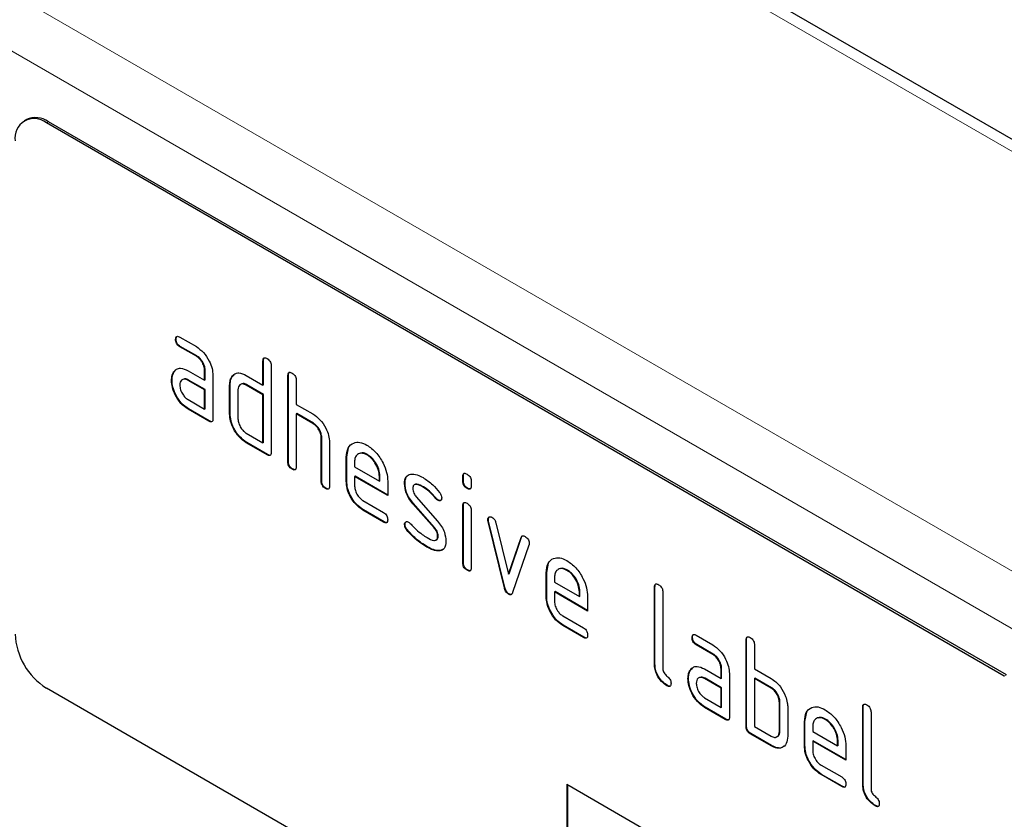
# Model space of a CAD drawing. Units: millimetres. Extents: x 101 to 1098, y 47 to 683.
# Drawn here: x 150 to 217, y 301 to 355 of the extents above; entities that cross this region are included whole.
import ezdxf

# ---------------------------------------------------------------- set-up
doc = ezdxf.new("R2010")
doc.units = ezdxf.units.MM
doc.layers.add('133748', color=7, linetype='Continuous')
doc.layers.add('TANGENT_EDGES', color=4, linetype='Continuous', lineweight=25)

# ---------------------------------------------------------------- blocks, each defined once
blk = doc.blocks.new('1042247-M_E_ISOMETRIC VIEW')
at = {"layer": '133748', "linetype": 'Continuous', "lineweight": 25}
for p, q in [((2894.434, -913.826), (2729.324, -818.511)), ((2750.277, -867.895), (2750.136, -867.977)), ((2816.689, -905.68), (2751.636, -868.125)), ((2816.831, -905.598), (2751.777, -868.043)), ((2760.449, -882.807), (2760.414, -882.828)), ((2760.695, -882.664), (2761.821, -883.313)), ((2760.731, -883.297), (2760.695, -883.317)), ((2761.821, -883.967), (2760.695, -883.317)), ((2761.856, -883.946), (2760.731, -883.297)), ((2761.856, -883.946), (2761.821, -883.967)), ((2766.379, -884.271), (2766.343, -884.291)), ((2766.343, -885.924), (2766.343, -884.291)), ((2766.379, -885.904), (2766.379, -884.271)), ((2760.318, -885.014), (2760.283, -885.034)), ((2760.318, -885.014), (2760.438, -884.898)), ((2761.259, -884.949), (2762.384, -885.598)), ((2762.419, -884.924), (2762.384, -884.945)), ((2762.384, -885.598), (2762.384, -884.945)), ((2762.419, -885.578), (2762.419, -884.924)), ((2762.949, -885.271), (2762.949, -888.211)), ((2764.266, -885.333), (2764.388, -885.218)), ((2765.212, -885.271), (2766.343, -885.924)), ((2766.909, -884.618), (2766.909, -890.497)), ((2768.076, -885.251), (2768.041, -885.271)), ((2768.041, -891.15), (2768.041, -885.271)), ((2768.076, -891.13), (2768.076, -885.251)), ((2760.169, -885.585), (2760.134, -885.606)), ((2761.294, -885.581), (2761.259, -885.602)), ((2762.384, -886.251), (2761.259, -885.602)), ((2762.419, -886.231), (2761.294, -885.581)), ((2762.419, -885.578), (2762.384, -885.598)), ((2764.116, -885.904), (2764.081, -885.925)), ((2764.081, -887.884), (2764.081, -885.925)), ((2764.116, -887.864), (2764.116, -885.904)), ((2764.266, -885.333), (2764.231, -885.354)), ((2765.247, -885.904), (2765.212, -885.924)), ((2766.343, -886.578), (2765.212, -885.924)), ((2766.379, -886.557), (2765.247, -885.904)), ((2766.379, -885.904), (2766.343, -885.924)), ((2768.606, -885.598), (2768.606, -887.231)), ((2762.419, -886.231), (2762.384, -886.251)), ((2762.384, -887.558), (2762.384, -886.251)), ((2762.419, -887.537), (2762.419, -886.231)), ((2764.646, -886.251), (2764.646, -888.211)), ((2766.379, -886.557), (2766.343, -886.578)), ((2766.343, -889.844), (2766.343, -886.578)), ((2766.379, -889.823), (2766.379, -886.557)), ((2761.259, -886.908), (2762.384, -887.558)), ((2768.606, -887.231), (2769.738, -887.884)), ((2761.294, -887.541), (2761.259, -887.562)), ((2762.667, -888.374), (2761.259, -887.562)), ((2762.702, -888.354), (2761.294, -887.541)), ((2762.419, -887.537), (2762.384, -887.558)), ((2764.116, -887.864), (2764.081, -887.884)), ((2768.642, -887.863), (2768.606, -887.884)), ((2768.606, -887.884), (2768.606, -891.477)), ((2769.738, -888.537), (2768.606, -887.884)), ((2769.773, -888.517), (2768.642, -887.863)), ((2762.702, -888.354), (2762.667, -888.374)), ((2769.773, -888.517), (2769.738, -888.537)), ((2765.212, -889.191), (2766.343, -889.844)), ((2765.247, -889.823), (2765.212, -889.844)), ((2766.626, -890.66), (2765.212, -889.844)), ((2766.662, -890.64), (2765.247, -889.823)), ((2766.379, -889.823), (2766.343, -889.844)), ((2770.339, -889.496), (2770.303, -889.517)), ((2770.303, -892.456), (2770.303, -889.517)), ((2770.339, -892.436), (2770.339, -889.496)), ((2770.869, -889.819), (2770.869, -892.783)), ((2772.036, -890.803), (2772.165, -890.181)), ((2766.662, -890.64), (2766.626, -890.66)), ((2768.076, -891.13), (2768.041, -891.15)), ((2772.036, -890.803), (2772, -890.823)), ((2772, -892.456), (2772, -890.823)), ((2772.036, -892.436), (2772.036, -890.803)), ((2772.566, -891.151), (2772.566, -891.476)), ((2773.445, -890.644), (2773.409, -890.664)), ((2768.359, -891.62), (2768.323, -891.64)), ((2772.566, -891.476), (2774.254, -892.451)), ((2770.339, -892.436), (2770.303, -892.456)), ((2772.036, -892.436), (2772, -892.456)), ((2772.601, -892.109), (2772.566, -892.129)), ((2772.566, -892.129), (2772.566, -892.783)), ((2774.816, -893.428), (2772.566, -892.129)), ((2774.816, -893.388), (2772.601, -892.109)), ((2774.29, -892.105), (2774.254, -892.126)), ((2774.254, -892.451), (2774.254, -892.126)), ((2774.29, -892.43), (2774.254, -892.451)), ((2774.29, -892.43), (2774.29, -892.105)), ((2774.816, -892.449), (2774.816, -893.428)), ((2775.993, -892.594), (2775.958, -892.615)), ((2779.955, -892.107), (2779.92, -892.127)), ((2779.92, -892.451), (2779.92, -892.127)), ((2779.955, -892.431), (2779.92, -892.451)), ((2779.955, -892.431), (2779.955, -892.107)), ((2780.486, -892.454), (2780.486, -892.778)), ((2770.621, -892.926), (2770.586, -892.946)), ((2777.254, -892.835), (2777.219, -892.856)), ((2780.238, -892.919), (2780.203, -892.939)), ((2773.129, -893.761), (2774.535, -894.572)), ((2776.559, -893.956), (2776.523, -893.977)), ((2777.969, -895.619), (2776.523, -893.977)), ((2778.004, -895.599), (2776.559, -893.956)), ((2776.749, -893.506), (2778.208, -895.166)), ((2778.11, -893.611), (2778.075, -893.632)), ((2778.243, -893.727), (2778.208, -893.747)), ((2773.165, -894.394), (2773.129, -894.414)), ((2774.535, -895.226), (2773.129, -894.414)), ((2774.57, -895.205), (2773.165, -894.394)), ((2779.955, -894.091), (2779.92, -894.112)), ((2779.92, -898.009), (2779.92, -894.112)), ((2779.955, -897.989), (2779.955, -894.091)), ((2780.486, -894.438), (2780.486, -898.336)), ((2774.57, -895.205), (2774.535, -895.226)), ((2781.65, -895.042), (2781.614, -895.062)), ((2781.666, -895.159), (2781.631, -895.18)), ((2782.74, -899.695), (2781.631, -895.18)), ((2782.775, -899.675), (2781.666, -895.159)), ((2782.164, -895.28), (2783.02, -898.758)), ((2775.993, -895.373), (2775.958, -895.394)), ((2776.15, -895.755), (2776.114, -895.776)), ((2778.004, -895.599), (2777.969, -895.619)), ((2778.243, -896.182), (2778.208, -896.203)), ((2783.02, -898.758), (2783.872, -896.267)), ((2783.055, -898.737), (2783.907, -896.246)), ((2783.907, -896.246), (2783.872, -896.267)), ((2777.509, -896.902), (2777.474, -896.923)), ((2778.4, -897.164), (2778.364, -897.184)), ((2778.627, -897.033), (2778.4, -897.164)), ((2784.41, -896.784), (2783.301, -900.014)), ((2779.955, -897.989), (2779.92, -898.009)), ((2780.238, -898.477), (2780.203, -898.498)), ((2785.612, -898.64), (2785.577, -898.661)), ((2785.612, -898.64), (2785.742, -898.019)), ((2785.612, -900.273), (2785.612, -898.64)), ((2787.021, -898.481), (2786.986, -898.502)), ((2783.055, -898.737), (2783.02, -898.758)), ((2785.577, -900.294), (2785.577, -898.661)), ((2786.142, -898.989), (2786.142, -899.314)), ((2786.142, -899.314), (2787.831, -900.288)), ((2782.775, -899.675), (2782.74, -899.695)), ((2786.178, -899.947), (2786.142, -899.967)), ((2786.142, -899.967), (2786.142, -900.62)), ((2788.393, -901.266), (2786.142, -899.967)), ((2788.393, -901.225), (2786.178, -899.947)), ((2787.866, -899.943), (2787.831, -899.963)), ((2787.831, -900.288), (2787.831, -899.963)), ((2787.866, -900.268), (2787.866, -899.943)), ((2792.966, -899.619), (2792.931, -899.64)), ((2792.931, -904.866), (2792.931, -899.64)), ((2792.966, -904.845), (2792.966, -899.619)), ((2793.496, -899.966), (2793.496, -905.192)), ((2783.055, -900.104), (2783.02, -900.124)), ((2785.612, -900.273), (2785.577, -900.294)), ((2787.866, -900.268), (2787.831, -900.288)), ((2788.393, -900.286), (2788.393, -901.266)), ((2786.706, -901.599), (2788.111, -902.41)), ((2786.741, -902.231), (2786.706, -902.252)), ((2788.111, -903.063), (2786.706, -902.252)), ((2788.146, -903.043), (2786.741, -902.231)), ((2788.146, -903.043), (2788.111, -903.063)), ((2795.522, -903.054), (2795.486, -903.075)), ((2795.768, -902.911), (2796.893, -903.56)), ((2799.189, -903.212), (2799.153, -903.232)), ((2799.153, -909.111), (2799.153, -903.232)), ((2799.189, -909.091), (2799.189, -903.212)), ((2795.803, -903.544), (2795.768, -903.564)), ((2796.893, -904.213), (2795.768, -903.564)), ((2796.928, -904.193), (2795.803, -903.544)), ((2799.719, -903.559), (2799.719, -905.192)), ((2796.928, -904.193), (2796.893, -904.213)), ((2792.966, -904.845), (2792.931, -904.866)), ((2795.39, -905.261), (2795.355, -905.281)), ((2795.39, -905.261), (2795.511, -905.145)), ((2796.331, -905.196), (2797.456, -905.845)), ((2797.492, -905.171), (2797.456, -905.192)), ((2797.456, -905.845), (2797.456, -905.192)), ((2797.492, -905.825), (2797.492, -905.171)), ((2799.719, -905.192), (2800.85, -905.845)), ((2795.241, -905.832), (2795.206, -905.853)), ((2796.366, -905.828), (2796.331, -905.849)), ((2797.456, -906.498), (2796.331, -905.849)), ((2797.492, -906.478), (2796.366, -905.828)), ((2797.492, -905.825), (2797.456, -905.845)), ((2798.022, -905.518), (2798.022, -908.458)), ((2799.754, -905.824), (2799.719, -905.845)), ((2799.719, -905.845), (2799.719, -909.111)), ((2800.85, -906.498), (2799.719, -905.845)), ((2800.886, -906.478), (2799.754, -905.824)), ((2816.689, -944.057), (2751.636, -906.503)), ((2793.813, -906.314), (2793.778, -906.335)), ((2797.492, -906.478), (2797.456, -906.498)), ((2797.456, -907.805), (2797.456, -906.498)), ((2797.492, -907.784), (2797.492, -906.478)), ((2800.886, -906.478), (2800.85, -906.498)), ((2796.331, -907.155), (2797.456, -907.805)), ((2796.366, -907.788), (2796.331, -907.808)), ((2797.739, -908.621), (2796.331, -907.808)), ((2797.774, -908.601), (2796.366, -907.788)), ((2797.492, -907.784), (2797.456, -907.805)), ((2801.451, -907.457), (2801.416, -907.478)), ((2801.416, -909.437), (2801.416, -907.478)), ((2801.451, -909.417), (2801.451, -907.457)), ((2801.982, -907.804), (2801.982, -909.764)), ((2807.108, -907.783), (2807.073, -907.804)), ((2807.073, -913.03), (2807.073, -907.804)), ((2807.108, -913.009), (2807.108, -907.783)), ((2797.774, -908.601), (2797.739, -908.621)), ((2803.148, -908.764), (2803.278, -908.142)), ((2804.558, -908.605), (2804.522, -908.625)), ((2807.639, -908.13), (2807.639, -913.356)), ((2799.189, -909.091), (2799.153, -909.111)), ((2799.719, -909.111), (2800.85, -909.764)), ((2803.148, -908.764), (2803.113, -908.784)), ((2803.113, -910.417), (2803.113, -908.784)), ((2803.148, -910.397), (2803.148, -908.764)), ((2803.679, -909.112), (2803.679, -909.437)), ((2799.471, -909.581), (2799.436, -909.601)), ((2800.85, -910.417), (2799.436, -909.601)), ((2800.886, -910.397), (2799.471, -909.581)), ((2801.451, -909.417), (2801.416, -909.437)), ((2803.679, -909.437), (2805.367, -910.412)), ((2800.886, -910.397), (2800.85, -910.417)), ((2803.148, -910.397), (2803.113, -910.417)), ((2803.714, -910.07), (2803.679, -910.09)), ((2803.679, -910.09), (2803.679, -910.744)), ((2805.929, -911.389), (2803.679, -910.09)), ((2805.929, -911.349), (2803.714, -910.07)), ((2805.402, -910.066), (2805.367, -910.087)), ((2805.367, -910.412), (2805.367, -910.087)), ((2805.402, -910.391), (2805.367, -910.412)), ((2805.402, -910.391), (2805.402, -910.066)), ((2805.929, -910.41), (2805.929, -911.389)), ((2804.242, -911.722), (2805.647, -912.533)), ((2804.277, -912.355), (2804.242, -912.375)), ((2805.647, -913.187), (2804.242, -912.375)), ((2805.683, -913.166), (2804.277, -912.355)), ((2786.991, -913.032), (2816.689, -930.176)), ((2786.991, -913.032), (2786.991, -922.83)), ((2787.026, -913.052), (2787.026, -922.81)), ((2805.683, -913.166), (2805.647, -913.187)), ((2807.108, -913.009), (2807.073, -913.03)), ((2807.955, -914.478), (2807.92, -914.499))]:
    blk.add_line(p, q, dxfattribs=at)
for centre, radius, start, end in [((2750.808, -869.14), 1.31, 50.79721, 189.21428), ((2750.898, -869.27), 1.509, 54.38263, 114.30728), ((2754.12, -902.619), 4.61, 182.60532, 237.3946)]:
    blk.add_arc(centre, radius, start, end, dxfattribs=at)
for points, knots in [([(2760.414, -882.828), (2760.416, -882.78), (2760.421, -882.684), (2760.491, -882.603), (2760.595, -882.611), (2760.662, -882.646), (2760.695, -882.664)], [0, 0, 0, 0, 0.280689, 0.558901, 0.779076, 1, 1, 1, 1]), ([(2760.695, -883.317), (2760.652, -883.29), (2760.567, -883.235), (2760.462, -883.092), (2760.418, -882.947), (2760.415, -882.868), (2760.414, -882.828)], [0, 0, 0, 0, 0.280752, 0.559081, 0.779323, 1, 1, 1, 1]), ([(2760.449, -882.807), (2760.45, -882.757), (2760.452, -882.667), (2760.503, -882.628), (2760.525, -882.611)], [0, 0, 0, 0, 0.561018, 1, 1, 1, 1]), ([(2760.731, -883.297), (2760.688, -883.269), (2760.602, -883.215), (2760.498, -883.072), (2760.454, -882.926), (2760.451, -882.847), (2760.449, -882.807)], [0, 0, 0, 0, 0.280752, 0.559081, 0.779323, 1, 1, 1, 1]), ([(2761.821, -883.313), (2761.988, -883.432), (2762.322, -883.669), (2762.691, -884.238), (2762.916, -884.798), (2762.938, -885.114), (2762.949, -885.271)], [0, 0, 0, 0, 0.279577, 0.559296, 0.779521, 1, 1, 1, 1]), ([(2762.419, -884.924), (2762.41, -884.823), (2762.392, -884.619), (2762.239, -884.317), (2762.053, -884.077), (2761.922, -883.99), (2761.856, -883.946)], [0, 0, 0, 0, 0.279633, 0.559217, 0.779548, 1, 1, 1, 1]), ([(2762.384, -884.945), (2762.375, -884.843), (2762.357, -884.64), (2762.203, -884.337), (2762.018, -884.098), (2761.886, -884.01), (2761.821, -883.967)], [0, 0, 0, 0, 0.279633, 0.559217, 0.779548, 1, 1, 1, 1]), ([(2766.343, -884.291), (2766.346, -884.243), (2766.35, -884.147), (2766.421, -884.066), (2766.525, -884.075), (2766.593, -884.11), (2766.626, -884.128)], [0, 0, 0, 0, 0.280744, 0.55901, 0.779257, 1, 1, 1, 1]), ([(2766.379, -884.271), (2766.38, -884.22), (2766.382, -884.13), (2766.433, -884.091), (2766.456, -884.073)], [0, 0, 0, 0, 0.5581334, 1, 1, 1, 1]), ([(2766.626, -884.128), (2766.669, -884.155), (2766.755, -884.21), (2766.861, -884.353), (2766.904, -884.499), (2766.908, -884.578), (2766.909, -884.618)], [0, 0, 0, 0, 0.280663, 0.558924, 0.779157, 1, 1, 1, 1]), ([(2760.134, -885.606), (2760.141, -885.481), (2760.155, -885.258), (2760.244, -885.103), (2760.283, -885.034)], [0, 0, 0, 0, 0.559793, 1, 1, 1, 1]), ([(2760.169, -885.585), (2760.177, -885.461), (2760.191, -885.238), (2760.279, -885.082), (2760.318, -885.014)], [0, 0, 0, 0, 0.559793, 1, 1, 1, 1]), ([(2760.283, -885.034), (2760.344, -884.962), (2760.465, -884.819), (2760.797, -884.737), (2761.084, -884.868), (2761.259, -884.949)], [0, 0, 0, 0, 0.280749, 0.561068, 1, 1, 1, 1]), ([(2764.231, -885.354), (2764.292, -885.282), (2764.415, -885.139), (2764.749, -885.058), (2765.036, -885.19), (2765.212, -885.271)], [0, 0, 0, 0, 0.280803, 0.561046, 1, 1, 1, 1]), ([(2768.041, -885.271), (2768.043, -885.223), (2768.048, -885.126), (2768.118, -885.046), (2768.223, -885.055), (2768.29, -885.09), (2768.323, -885.108)], [0, 0, 0, 0, 0.280743, 0.55901, 0.779255, 1, 1, 1, 1]), ([(2768.076, -885.251), (2768.077, -885.2), (2768.079, -885.11), (2768.13, -885.07), (2768.153, -885.053)], [0, 0, 0, 0, 0.5581334, 1, 1, 1, 1]), ([(2768.323, -885.108), (2768.366, -885.135), (2768.452, -885.19), (2768.558, -885.332), (2768.601, -885.478), (2768.605, -885.558), (2768.606, -885.598)], [0, 0, 0, 0, 0.2806634, 0.558923, 0.7791566, 1, 1, 1, 1]), ([(2761.259, -887.562), (2761.092, -887.443), (2760.758, -887.207), (2760.389, -886.638), (2760.166, -886.078), (2760.144, -885.763), (2760.134, -885.606)], [0, 0, 0, 0, 0.279642, 0.559236, 0.779499, 1, 1, 1, 1]), ([(2761.294, -887.541), (2761.127, -887.423), (2760.793, -887.187), (2760.425, -886.617), (2760.201, -886.058), (2760.18, -885.743), (2760.169, -885.585)], [0, 0, 0, 0, 0.279642, 0.559236, 0.779499, 1, 1, 1, 1]), ([(2761.259, -885.602), (2761.175, -885.565), (2761.009, -885.492), (2760.825, -885.564), (2760.712, -885.713), (2760.701, -885.858), (2760.695, -885.93)], [0, 0, 0, 0, 0.279485, 0.55931, 0.779683, 1, 1, 1, 1]), ([(2760.695, -885.93), (2760.706, -886.032), (2760.727, -886.235), (2760.879, -886.536), (2761.063, -886.775), (2761.193, -886.864), (2761.259, -886.908)], [0, 0, 0, 0, 0.2794755, 0.5593668, 0.779724, 1, 1, 1, 1]), ([(2761.294, -885.581), (2761.208, -885.537), (2761.096, -885.479), (2761.015, -885.514), (2760.997, -885.521)], [0, 0, 0, 0, 0.775785, 1, 1, 1, 1]), ([(2764.081, -885.925), (2764.089, -885.8), (2764.102, -885.577), (2764.192, -885.422), (2764.231, -885.354)], [0, 0, 0, 0, 0.559727, 1, 1, 1, 1]), ([(2764.116, -885.904), (2764.124, -885.779), (2764.138, -885.557), (2764.227, -885.402), (2764.266, -885.333)], [0, 0, 0, 0, 0.559727, 1, 1, 1, 1]), ([(2765.212, -885.924), (2765.129, -885.888), (2764.962, -885.814), (2764.776, -885.884), (2764.664, -886.034), (2764.652, -886.179), (2764.646, -886.251)], [0, 0, 0, 0, 0.279537, 0.559294, 0.779662, 1, 1, 1, 1]), ([(2765.247, -885.904), (2765.161, -885.859), (2765.049, -885.801), (2764.967, -885.835), (2764.948, -885.843)], [0, 0, 0, 0, 0.7734945, 1, 1, 1, 1]), ([(2765.212, -889.844), (2765.045, -889.726), (2764.71, -889.489), (2764.338, -888.92), (2764.114, -888.359), (2764.092, -888.042), (2764.081, -887.884)], [0, 0, 0, 0, 0.279655, 0.559289, 0.779571, 1, 1, 1, 1]), ([(2765.247, -889.823), (2765.08, -889.705), (2764.745, -889.469), (2764.373, -888.9), (2764.149, -888.338), (2764.127, -888.022), (2764.116, -887.864)], [0, 0, 0, 0, 0.279655, 0.559289, 0.779571, 1, 1, 1, 1]), ([(2769.738, -887.884), (2769.903, -888.001), (2770.233, -888.236), (2770.602, -888.794), (2770.833, -889.348), (2770.857, -889.662), (2770.869, -889.819)], [0, 0, 0, 0, 0.279598, 0.559461, 0.779749, 1, 1, 1, 1]), ([(2762.949, -888.211), (2762.947, -888.259), (2762.942, -888.356), (2762.871, -888.436), (2762.767, -888.427), (2762.7, -888.392), (2762.667, -888.374)], [0, 0, 0, 0, 0.280606, 0.558551, 0.778786, 1, 1, 1, 1]), ([(2762.909, -888.386), (2762.904, -888.393), (2762.881, -888.422), (2762.801, -888.403), (2762.735, -888.37), (2762.702, -888.354)], [0, 0, 0, 0, 0.121993, 0.560022, 1, 1, 1, 1]), ([(2764.646, -888.211), (2764.657, -888.313), (2764.677, -888.517), (2764.831, -888.818), (2765.016, -889.056), (2765.147, -889.146), (2765.212, -889.191)], [0, 0, 0, 0, 0.279491, 0.559299, 0.77971, 1, 1, 1, 1]), ([(2770.303, -889.517), (2770.294, -889.415), (2770.276, -889.211), (2770.122, -888.907), (2769.935, -888.669), (2769.803, -888.581), (2769.738, -888.537)], [0, 0, 0, 0, 0.279622, 0.559229, 0.779528, 1, 1, 1, 1]), ([(2770.339, -889.496), (2770.33, -889.394), (2770.312, -889.19), (2770.158, -888.887), (2769.971, -888.648), (2769.839, -888.56), (2769.773, -888.517)], [0, 0, 0, 0, 0.279622, 0.559229, 0.779528, 1, 1, 1, 1]), ([(2772, -890.823), (2772.025, -890.597), (2772.073, -890.144), (2772.458, -889.835), (2772.919, -889.77), (2773.246, -889.926), (2773.409, -890.003)], [0, 0, 0, 0, 0.279557, 0.559352, 0.779637, 1, 1, 1, 1]), ([(2766.909, -890.497), (2766.907, -890.545), (2766.902, -890.642), (2766.831, -890.722), (2766.727, -890.713), (2766.66, -890.678), (2766.626, -890.66)], [0, 0, 0, 0, 0.280606, 0.558551, 0.778786, 1, 1, 1, 1]), ([(2773.409, -890.664), (2773.285, -890.609), (2773.036, -890.5), (2772.763, -890.608), (2772.591, -890.827), (2772.574, -891.043), (2772.566, -891.151)], [0, 0, 0, 0, 0.2795281, 0.5592971, 0.7796125, 1, 1, 1, 1]), ([(2773.445, -890.644), (2773.317, -890.58), (2773.131, -890.488), (2772.996, -890.55), (2772.955, -890.569)], [0, 0, 0, 0, 0.689897, 1, 1, 1, 1]), ([(2773.409, -890.003), (2773.618, -890.151), (2774.035, -890.447), (2774.498, -891.158), (2774.776, -891.858), (2774.803, -892.252), (2774.816, -892.449)], [0, 0, 0, 0, 0.279581, 0.55926, 0.779566, 1, 1, 1, 1]), ([(2766.869, -890.672), (2766.864, -890.679), (2766.841, -890.708), (2766.76, -890.689), (2766.695, -890.656), (2766.662, -890.64)], [0, 0, 0, 0, 0.121993, 0.560022, 1, 1, 1, 1]), ([(2768.323, -891.64), (2768.28, -891.612), (2768.195, -891.558), (2768.09, -891.415), (2768.045, -891.269), (2768.042, -891.19), (2768.041, -891.15)], [0, 0, 0, 0, 0.280722, 0.558634, 0.778861, 1, 1, 1, 1]), ([(2768.359, -891.62), (2768.316, -891.592), (2768.23, -891.537), (2768.126, -891.395), (2768.081, -891.249), (2768.078, -891.169), (2768.076, -891.13)], [0, 0, 0, 0, 0.280722, 0.558634, 0.778861, 1, 1, 1, 1]), ([(2774.254, -892.126), (2774.24, -891.973), (2774.21, -891.669), (2773.979, -891.219), (2773.703, -890.863), (2773.507, -890.73), (2773.409, -890.664)], [0, 0, 0, 0, 0.279531, 0.55935, 0.779656, 1, 1, 1, 1]), ([(2774.29, -892.105), (2774.275, -891.953), (2774.246, -891.648), (2774.014, -891.199), (2773.738, -890.842), (2773.543, -890.71), (2773.445, -890.644)], [0, 0, 0, 0, 0.279531, 0.55935, 0.779656, 1, 1, 1, 1]), ([(2768.606, -891.477), (2768.604, -891.525), (2768.599, -891.621), (2768.528, -891.701), (2768.424, -891.692), (2768.357, -891.657), (2768.323, -891.64)], [0, 0, 0, 0, 0.280607, 0.55855, 0.778788, 1, 1, 1, 1]), ([(2768.566, -891.652), (2768.561, -891.658), (2768.538, -891.687), (2768.457, -891.669), (2768.392, -891.636), (2768.359, -891.62)], [0, 0, 0, 0, 0.121993, 0.560028, 1, 1, 1, 1]), ([(2776.358, -891.974), (2776.51, -891.972), (2776.781, -891.968), (2777.085, -892.131), (2777.219, -892.203)], [0, 0, 0, 0, 0.5591806, 1, 1, 1, 1]), ([(2779.92, -892.127), (2779.922, -892.079), (2779.927, -891.983), (2779.998, -891.904), (2780.102, -891.913), (2780.169, -891.948), (2780.203, -891.965)], [0, 0, 0, 0, 0.280727, 0.5590779, 0.7793013, 1, 1, 1, 1]), ([(2779.955, -892.107), (2779.956, -892.057), (2779.958, -891.966), (2780.01, -891.928), (2780.032, -891.911)], [0, 0, 0, 0, 0.558831, 1, 1, 1, 1]), ([(2780.203, -891.965), (2780.246, -891.993), (2780.331, -892.048), (2780.436, -892.189), (2780.481, -892.335), (2780.484, -892.414), (2780.486, -892.454)], [0, 0, 0, 0, 0.2806639, 0.5588906, 0.7790558, 1, 1, 1, 1]), ([(2770.586, -892.946), (2770.543, -892.919), (2770.457, -892.864), (2770.353, -892.721), (2770.308, -892.576), (2770.305, -892.496), (2770.303, -892.456)], [0, 0, 0, 0, 0.28072, 0.558633, 0.778861, 1, 1, 1, 1]), ([(2770.621, -892.926), (2770.578, -892.898), (2770.493, -892.844), (2770.388, -892.701), (2770.344, -892.555), (2770.34, -892.476), (2770.339, -892.436)], [0, 0, 0, 0, 0.28072, 0.558633, 0.778861, 1, 1, 1, 1]), ([(2773.129, -894.414), (2772.962, -894.296), (2772.628, -894.059), (2772.257, -893.49), (2772.033, -892.93), (2772.011, -892.614), (2772, -892.456)], [0, 0, 0, 0, 0.279618, 0.559265, 0.779559, 1, 1, 1, 1]), ([(2773.165, -894.394), (2772.997, -894.276), (2772.663, -894.039), (2772.292, -893.47), (2772.068, -892.909), (2772.047, -892.594), (2772.036, -892.436)], [0, 0, 0, 0, 0.279618, 0.559265, 0.779559, 1, 1, 1, 1]), ([(2775.958, -892.615), (2775.963, -892.522), (2775.974, -892.336), (2776.088, -892.075), (2776.256, -892.012), (2776.358, -891.974)], [0, 0, 0, 0, 0.280732, 0.561093, 1, 1, 1, 1]), ([(2776.523, -893.977), (2776.432, -893.864), (2776.249, -893.639), (2776.006, -893.149), (2775.976, -892.817), (2775.958, -892.615)], [0, 0, 0, 0, 0.281029, 0.561461, 1, 1, 1, 1]), ([(2775.993, -892.594), (2775.999, -892.503), (2776.013, -892.321), (2776.072, -892.133), (2776.15, -892.094), (2776.168, -892.086)], [0, 0, 0, 0, 0.438774, 0.876969, 1, 1, 1, 1]), ([(2776.559, -893.956), (2776.467, -893.843), (2776.285, -893.618), (2776.041, -893.129), (2776.011, -892.797), (2775.993, -892.594)], [0, 0, 0, 0, 0.281029, 0.561461, 1, 1, 1, 1]), ([(2777.219, -892.203), (2777.441, -892.348), (2777.838, -892.608), (2778.186, -893.026), (2778.339, -893.211)], [0, 0, 0, 0, 0.5597599, 1, 1, 1, 1]), ([(2780.203, -892.939), (2780.16, -892.912), (2780.074, -892.857), (2779.97, -892.715), (2779.925, -892.57), (2779.922, -892.491), (2779.92, -892.451)], [0, 0, 0, 0, 0.280604, 0.558572, 0.778694, 1, 1, 1, 1]), ([(2780.238, -892.919), (2780.195, -892.892), (2780.11, -892.837), (2780.005, -892.695), (2779.96, -892.55), (2779.957, -892.47), (2779.955, -892.431)], [0, 0, 0, 0, 0.280604, 0.558572, 0.778694, 1, 1, 1, 1]), ([(2770.869, -892.783), (2770.867, -892.831), (2770.862, -892.927), (2770.791, -893.008), (2770.687, -892.999), (2770.62, -892.964), (2770.586, -892.946)], [0, 0, 0, 0, 0.280606, 0.558549, 0.778786, 1, 1, 1, 1]), ([(2770.829, -892.958), (2770.824, -892.964), (2770.801, -892.993), (2770.72, -892.975), (2770.654, -892.942), (2770.621, -892.926)], [0, 0, 0, 0, 0.121993, 0.560025, 1, 1, 1, 1]), ([(2772.566, -892.783), (2772.576, -892.884), (2772.597, -893.088), (2772.749, -893.389), (2772.933, -893.627), (2773.064, -893.716), (2773.129, -893.761)], [0, 0, 0, 0, 0.279475, 0.559366, 0.779725, 1, 1, 1, 1]), ([(2777.219, -892.856), (2777.064, -892.773), (2776.869, -892.668), (2776.663, -892.672), (2776.579, -892.717), (2776.527, -892.809), (2776.522, -892.895), (2776.519, -892.938)], [0, 0, 0, 0, 0.498955, 0.624358, 0.749475, 0.87472, 1, 1, 1, 1]), ([(2776.519, -892.938), (2776.522, -892.99), (2776.527, -893.093), (2776.595, -893.302), (2776.691, -893.429), (2776.749, -893.506)], [0, 0, 0, 0, 0.2809179, 0.5620505, 1, 1, 1, 1]), ([(2777.254, -892.835), (2777.102, -892.758), (2776.911, -892.661), (2776.729, -892.644), (2776.701, -892.66), (2776.7, -892.66)], [0, 0, 0, 0, 0.7959153, 0.9959528, 1, 1, 1, 1]), ([(2778.075, -893.632), (2777.924, -893.454), (2777.654, -893.138), (2777.352, -892.942), (2777.219, -892.856)], [0, 0, 0, 0, 0.559809, 1, 1, 1, 1]), ([(2778.11, -893.611), (2777.959, -893.434), (2777.689, -893.118), (2777.387, -892.922), (2777.254, -892.835)], [0, 0, 0, 0, 0.559809, 1, 1, 1, 1]), ([(2778.339, -893.211), (2778.386, -893.279), (2778.47, -893.402), (2778.483, -893.528), (2778.488, -893.584)], [0, 0, 0, 0, 0.559598, 1, 1, 1, 1]), ([(2780.486, -892.778), (2780.483, -892.826), (2780.479, -892.922), (2780.408, -893.002), (2780.303, -892.992), (2780.236, -892.957), (2780.203, -892.939)], [0, 0, 0, 0, 0.2806718, 0.5590128, 0.7792178, 1, 1, 1, 1]), ([(2780.445, -892.953), (2780.44, -892.959), (2780.417, -892.988), (2780.337, -892.968), (2780.271, -892.936), (2780.238, -892.919)], [0, 0, 0, 0, 0.118923, 0.558885, 1, 1, 1, 1]), ([(2778.208, -893.747), (2778.182, -893.731), (2778.135, -893.701), (2778.093, -893.653), (2778.075, -893.632)], [0, 0, 0, 0, 0.559369, 1, 1, 1, 1]), ([(2778.243, -893.727), (2778.217, -893.71), (2778.17, -893.68), (2778.129, -893.632), (2778.11, -893.611)], [0, 0, 0, 0, 0.559369, 1, 1, 1, 1]), ([(2778.488, -893.584), (2778.483, -893.629), (2778.473, -893.719), (2778.396, -893.779), (2778.305, -893.793), (2778.24, -893.763), (2778.208, -893.747)], [0, 0, 0, 0, 0.279359, 0.559647, 0.77991, 1, 1, 1, 1]), ([(2778.434, -893.743), (2778.43, -893.747), (2778.407, -893.77), (2778.339, -893.77), (2778.275, -893.741), (2778.243, -893.727)], [0, 0, 0, 0, 0.098103, 0.549229, 1, 1, 1, 1]), ([(2779.92, -894.112), (2779.922, -894.063), (2779.927, -893.967), (2779.998, -893.888), (2780.102, -893.897), (2780.169, -893.932), (2780.203, -893.95)], [0, 0, 0, 0, 0.280727, 0.5590779, 0.7793013, 1, 1, 1, 1]), ([(2779.955, -894.091), (2779.956, -894.041), (2779.958, -893.951), (2780.01, -893.912), (2780.032, -893.895)], [0, 0, 0, 0, 0.558831, 1, 1, 1, 1]), ([(2780.203, -893.95), (2780.246, -893.977), (2780.331, -894.032), (2780.436, -894.174), (2780.481, -894.32), (2780.484, -894.399), (2780.486, -894.438)], [0, 0, 0, 0, 0.280677, 0.558884, 0.779097, 1, 1, 1, 1]), ([(2774.535, -894.572), (2774.578, -894.6), (2774.663, -894.654), (2774.768, -894.797), (2774.811, -894.943), (2774.815, -895.022), (2774.816, -895.062)], [0, 0, 0, 0, 0.280646, 0.55901, 0.779216, 1, 1, 1, 1]), ([(2774.816, -895.062), (2774.814, -895.11), (2774.809, -895.206), (2774.739, -895.286), (2774.635, -895.278), (2774.568, -895.243), (2774.535, -895.226)], [0, 0, 0, 0, 0.2806, 0.558559, 0.778687, 1, 1, 1, 1]), ([(2774.776, -895.237), (2774.771, -895.243), (2774.749, -895.272), (2774.668, -895.255), (2774.603, -895.222), (2774.57, -895.205)], [0, 0, 0, 0, 0.120707, 0.559173, 1, 1, 1, 1]), ([(2775.958, -895.394), (2775.962, -895.349), (2775.972, -895.259), (2776.05, -895.2), (2776.14, -895.184), (2776.205, -895.216), (2776.238, -895.232)], [0, 0, 0, 0, 0.279298, 0.55916, 0.779574, 1, 1, 1, 1]), ([(2775.993, -895.373), (2775.997, -895.327), (2776.004, -895.244), (2776.056, -895.212), (2776.079, -895.198)], [0, 0, 0, 0, 0.559113, 1, 1, 1, 1]), ([(2776.238, -895.232), (2776.259, -895.245), (2776.295, -895.269), (2776.33, -895.303), (2776.345, -895.319)], [0, 0, 0, 0, 0.559313, 1, 1, 1, 1]), ([(2778.208, -895.166), (2778.299, -895.279), (2778.481, -895.504), (2778.723, -895.993), (2778.752, -896.324), (2778.77, -896.526)], [0, 0, 0, 0, 0.280971, 0.561332, 1, 1, 1, 1]), ([(2781.614, -895.062), (2781.619, -895.017), (2781.629, -894.927), (2781.707, -894.869), (2781.797, -894.855), (2781.862, -894.886), (2781.895, -894.902)], [0, 0, 0, 0, 0.279298, 0.558961, 0.779539, 1, 1, 1, 1]), ([(2781.631, -895.18), (2781.626, -895.157), (2781.617, -895.116), (2781.615, -895.079), (2781.614, -895.062)], [0, 0, 0, 0, 0.559986, 1, 1, 1, 1]), ([(2781.65, -895.042), (2781.654, -894.996), (2781.66, -894.914), (2781.712, -894.882), (2781.734, -894.868)], [0, 0, 0, 0, 0.565042, 1, 1, 1, 1]), ([(2781.666, -895.159), (2781.661, -895.137), (2781.652, -895.096), (2781.65, -895.058), (2781.65, -895.042)], [0, 0, 0, 0, 0.559986, 1, 1, 1, 1]), ([(2781.895, -894.902), (2781.928, -894.924), (2781.995, -894.968), (2782.105, -895.098), (2782.142, -895.211), (2782.164, -895.28)], [0, 0, 0, 0, 0.281097, 0.562021, 1, 1, 1, 1]), ([(2776.114, -895.776), (2776.065, -895.706), (2775.977, -895.582), (2775.964, -895.451), (2775.958, -895.394)], [0, 0, 0, 0, 0.559429, 1, 1, 1, 1]), ([(2776.15, -895.755), (2776.1, -895.686), (2776.012, -895.562), (2775.999, -895.431), (2775.993, -895.373)], [0, 0, 0, 0, 0.559429, 1, 1, 1, 1]), ([(2777.474, -896.923), (2777.208, -896.757), (2776.734, -896.461), (2776.303, -895.985), (2776.114, -895.776)], [0, 0, 0, 0, 0.560159, 1, 1, 1, 1]), ([(2777.509, -896.902), (2777.244, -896.737), (2776.769, -896.441), (2776.339, -895.965), (2776.15, -895.755)], [0, 0, 0, 0, 0.560159, 1, 1, 1, 1]), ([(2776.345, -895.319), (2776.42, -895.397), (2776.552, -895.536), (2776.686, -895.671), (2776.746, -895.731)], [0, 0, 0, 0, 0.559979, 1, 1, 1, 1]), ([(2776.746, -895.731), (2776.883, -895.848), (2777.129, -896.056), (2777.381, -896.211), (2777.492, -896.28)], [0, 0, 0, 0, 0.559985, 1, 1, 1, 1]), ([(2778.208, -896.203), (2778.205, -896.149), (2778.199, -896.042), (2778.13, -895.828), (2778.03, -895.698), (2777.969, -895.619)], [0, 0, 0, 0, 0.2808645, 0.561777, 1, 1, 1, 1]), ([(2778.243, -896.182), (2778.24, -896.129), (2778.234, -896.022), (2778.165, -895.807), (2778.065, -895.678), (2778.004, -895.599)], [0, 0, 0, 0, 0.2808645, 0.561777, 1, 1, 1, 1]), ([(2777.492, -896.28), (2777.65, -896.365), (2777.849, -896.473), (2778.058, -896.469), (2778.146, -896.427), (2778.2, -896.334), (2778.205, -896.247), (2778.208, -896.203)], [0, 0, 0, 0, 0.499006, 0.624409, 0.749589, 0.874726, 1, 1, 1, 1]), ([(2778.098, -896.439), (2778.126, -896.428), (2778.184, -896.407), (2778.235, -896.313), (2778.24, -896.226), (2778.243, -896.182)], [0, 0, 0, 0, 0.3153923, 0.6575079, 1, 1, 1, 1]), ([(2778.77, -896.526), (2778.75, -896.718), (2778.716, -897.061), (2778.472, -897.147), (2778.364, -897.184)], [0, 0, 0, 0, 0.559136, 1, 1, 1, 1]), ([(2783.872, -896.267), (2783.885, -896.238), (2783.909, -896.18), (2784.001, -896.136), (2784.088, -896.175), (2784.141, -896.199)], [0, 0, 0, 0, 0.280857, 0.561601, 1, 1, 1, 1]), ([(2783.907, -896.246), (2783.918, -896.215), (2783.934, -896.172), (2783.97, -896.158), (2783.98, -896.155)], [0, 0, 0, 0, 0.721531, 1, 1, 1, 1]), ([(2784.141, -896.199), (2784.184, -896.226), (2784.269, -896.281), (2784.376, -896.42), (2784.421, -896.566), (2784.425, -896.646), (2784.426, -896.686)], [0, 0, 0, 0, 0.2805991, 0.5584872, 0.7787147, 1, 1, 1, 1]), ([(2778.364, -897.184), (2778.206, -897.178), (2777.923, -897.167), (2777.611, -896.997), (2777.474, -896.923)], [0, 0, 0, 0, 0.559034, 1, 1, 1, 1]), ([(2778.4, -897.164), (2778.241, -897.158), (2777.958, -897.147), (2777.647, -896.977), (2777.509, -896.902)], [0, 0, 0, 0, 0.559034, 1, 1, 1, 1]), ([(2784.426, -896.686), (2784.425, -896.706), (2784.424, -896.741), (2784.414, -896.771), (2784.41, -896.784)], [0, 0, 0, 0, 0.559296, 1, 1, 1, 1]), ([(2780.238, -898.477), (2780.195, -898.45), (2780.11, -898.395), (2780.005, -898.253), (2779.96, -898.108), (2779.957, -898.029), (2779.955, -897.989)], [0, 0, 0, 0, 0.280604, 0.558572, 0.778694, 1, 1, 1, 1]), ([(2785.577, -898.661), (2785.601, -898.434), (2785.65, -897.981), (2786.034, -897.672), (2786.495, -897.608), (2786.822, -897.763), (2786.986, -897.841)], [0, 0, 0, 0, 0.2795568, 0.5593525, 0.7796367, 1, 1, 1, 1]), ([(2786.986, -897.841), (2787.194, -897.989), (2787.612, -898.284), (2788.074, -898.995), (2788.352, -899.695), (2788.379, -900.089), (2788.393, -900.286)], [0, 0, 0, 0, 0.279581, 0.55926, 0.779566, 1, 1, 1, 1]), ([(2780.203, -898.498), (2780.16, -898.47), (2780.074, -898.416), (2779.97, -898.274), (2779.925, -898.128), (2779.922, -898.049), (2779.92, -898.009)], [0, 0, 0, 0, 0.280604, 0.558572, 0.778694, 1, 1, 1, 1]), ([(2780.486, -898.336), (2780.483, -898.384), (2780.479, -898.48), (2780.408, -898.56), (2780.303, -898.55), (2780.236, -898.515), (2780.203, -898.498)], [0, 0, 0, 0, 0.280628, 0.559009, 0.779216, 1, 1, 1, 1]), ([(2780.445, -898.511), (2780.44, -898.517), (2780.417, -898.546), (2780.337, -898.527), (2780.271, -898.494), (2780.238, -898.477)], [0, 0, 0, 0, 0.11899, 0.558918, 1, 1, 1, 1]), ([(2786.986, -898.502), (2786.862, -898.447), (2786.613, -898.337), (2786.339, -898.446), (2786.167, -898.664), (2786.151, -898.88), (2786.142, -898.989)], [0, 0, 0, 0, 0.279528, 0.559297, 0.779613, 1, 1, 1, 1]), ([(2787.021, -898.481), (2786.893, -898.417), (2786.708, -898.325), (2786.573, -898.387), (2786.531, -898.407)], [0, 0, 0, 0, 0.689896, 1, 1, 1, 1]), ([(2787.831, -899.963), (2787.816, -899.811), (2787.787, -899.506), (2787.555, -899.057), (2787.28, -898.7), (2787.084, -898.568), (2786.986, -898.502)], [0, 0, 0, 0, 0.279531, 0.55935, 0.779656, 1, 1, 1, 1]), ([(2787.866, -899.943), (2787.851, -899.791), (2787.822, -899.486), (2787.591, -899.036), (2787.315, -898.68), (2787.119, -898.547), (2787.021, -898.481)], [0, 0, 0, 0, 0.279531, 0.55935, 0.779656, 1, 1, 1, 1]), ([(2783.02, -900.124), (2782.983, -900.099), (2782.909, -900.05), (2782.799, -899.892), (2782.762, -899.77), (2782.74, -899.695)], [0, 0, 0, 0, 0.2800838, 0.5614518, 1, 1, 1, 1]), ([(2783.055, -900.104), (2783.018, -900.079), (2782.945, -900.03), (2782.834, -899.872), (2782.797, -899.75), (2782.775, -899.675)], [0, 0, 0, 0, 0.2800838, 0.5614518, 1, 1, 1, 1]), ([(2792.931, -899.64), (2792.933, -899.591), (2792.938, -899.495), (2793.009, -899.414), (2793.113, -899.423), (2793.18, -899.459), (2793.214, -899.476)], [0, 0, 0, 0, 0.280744, 0.55901, 0.779256, 1, 1, 1, 1]), ([(2792.966, -899.619), (2792.967, -899.569), (2792.969, -899.479), (2793.02, -899.439), (2793.043, -899.422)], [0, 0, 0, 0, 0.558132, 1, 1, 1, 1]), ([(2793.214, -899.476), (2793.257, -899.504), (2793.342, -899.559), (2793.448, -899.701), (2793.492, -899.847), (2793.495, -899.927), (2793.496, -899.966)], [0, 0, 0, 0, 0.280663, 0.558924, 0.779157, 1, 1, 1, 1]), ([(2783.301, -900.014), (2783.288, -900.046), (2783.262, -900.111), (2783.194, -900.165), (2783.107, -900.167), (2783.049, -900.138), (2783.02, -900.124)], [0, 0, 0, 0, 0.280115, 0.559861, 0.779605, 1, 1, 1, 1]), ([(2783.242, -900.121), (2783.235, -900.127), (2783.209, -900.15), (2783.142, -900.145), (2783.084, -900.117), (2783.055, -900.104)], [0, 0, 0, 0, 0.168113, 0.583441, 1, 1, 1, 1]), ([(2786.706, -902.252), (2786.539, -902.133), (2786.204, -901.897), (2785.833, -901.328), (2785.61, -900.767), (2785.588, -900.452), (2785.577, -900.294)], [0, 0, 0, 0, 0.279617, 0.559265, 0.779559, 1, 1, 1, 1]), ([(2786.741, -902.231), (2786.574, -902.113), (2786.24, -901.876), (2785.868, -901.308), (2785.645, -900.747), (2785.623, -900.431), (2785.612, -900.273)], [0, 0, 0, 0, 0.279617, 0.559265, 0.779559, 1, 1, 1, 1]), ([(2786.142, -900.62), (2786.153, -900.722), (2786.174, -900.926), (2786.326, -901.226), (2786.51, -901.465), (2786.64, -901.554), (2786.706, -901.599)], [0, 0, 0, 0, 0.279475, 0.559366, 0.779725, 1, 1, 1, 1]), ([(2788.111, -902.41), (2788.154, -902.437), (2788.24, -902.492), (2788.344, -902.635), (2788.388, -902.78), (2788.391, -902.859), (2788.393, -902.899)], [0, 0, 0, 0, 0.280646, 0.55901, 0.779216, 1, 1, 1, 1]), ([(2788.393, -902.899), (2788.39, -902.947), (2788.386, -903.043), (2788.315, -903.123), (2788.212, -903.116), (2788.145, -903.081), (2788.111, -903.063)], [0, 0, 0, 0, 0.280599, 0.558558, 0.778685, 1, 1, 1, 1]), ([(2788.353, -903.074), (2788.348, -903.081), (2788.325, -903.109), (2788.245, -903.092), (2788.179, -903.059), (2788.146, -903.043)], [0, 0, 0, 0, 0.120705, 0.55917, 1, 1, 1, 1]), ([(2795.486, -903.075), (2795.489, -903.027), (2795.493, -902.931), (2795.563, -902.849), (2795.667, -902.858), (2795.734, -902.893), (2795.768, -902.911)], [0, 0, 0, 0, 0.280688, 0.558897, 0.779074, 1, 1, 1, 1]), ([(2795.768, -903.564), (2795.725, -903.537), (2795.639, -903.482), (2795.535, -903.339), (2795.491, -903.194), (2795.488, -903.114), (2795.486, -903.075)], [0, 0, 0, 0, 0.280754, 0.559084, 0.779323, 1, 1, 1, 1]), ([(2795.522, -903.054), (2795.523, -903.004), (2795.525, -902.914), (2795.575, -902.875), (2795.597, -902.857)], [0, 0, 0, 0, 0.561018, 1, 1, 1, 1]), ([(2795.803, -903.544), (2795.76, -903.516), (2795.675, -903.462), (2795.57, -903.319), (2795.526, -903.173), (2795.523, -903.094), (2795.522, -903.054)], [0, 0, 0, 0, 0.280754, 0.559084, 0.779323, 1, 1, 1, 1]), ([(2799.153, -903.232), (2799.156, -903.184), (2799.16, -903.087), (2799.231, -903.007), (2799.335, -903.016), (2799.402, -903.051), (2799.436, -903.069)], [0, 0, 0, 0, 0.280743, 0.55901, 0.779255, 1, 1, 1, 1]), ([(2799.189, -903.212), (2799.19, -903.161), (2799.192, -903.071), (2799.243, -903.031), (2799.265, -903.014)], [0, 0, 0, 0, 0.558132, 1, 1, 1, 1]), ([(2799.436, -903.069), (2799.479, -903.096), (2799.565, -903.151), (2799.67, -903.293), (2799.714, -903.439), (2799.717, -903.519), (2799.719, -903.559)], [0, 0, 0, 0, 0.280663, 0.558925, 0.779157, 1, 1, 1, 1]), ([(2796.893, -903.56), (2797.06, -903.679), (2797.394, -903.916), (2797.764, -904.485), (2797.989, -905.045), (2798.011, -905.36), (2798.022, -905.518)], [0, 0, 0, 0, 0.279577, 0.559296, 0.779521, 1, 1, 1, 1]), ([(2797.456, -905.192), (2797.447, -905.09), (2797.429, -904.886), (2797.276, -904.584), (2797.09, -904.345), (2796.959, -904.257), (2796.893, -904.213)], [0, 0, 0, 0, 0.279634, 0.559217, 0.779551, 1, 1, 1, 1]), ([(2797.492, -905.171), (2797.483, -905.07), (2797.465, -904.866), (2797.311, -904.563), (2797.126, -904.324), (2796.994, -904.237), (2796.928, -904.193)], [0, 0, 0, 0, 0.279634, 0.559217, 0.779551, 1, 1, 1, 1]), ([(2793.778, -906.335), (2793.651, -906.248), (2793.397, -906.076), (2793.1, -905.651), (2792.949, -905.221), (2792.937, -904.984), (2792.931, -904.866)], [0, 0, 0, 0, 0.280082, 0.559069, 0.779203, 1, 1, 1, 1]), ([(2793.813, -906.314), (2793.686, -906.228), (2793.433, -906.056), (2793.136, -905.63), (2792.984, -905.201), (2792.972, -904.964), (2792.966, -904.845)], [0, 0, 0, 0, 0.280082, 0.559069, 0.779203, 1, 1, 1, 1]), ([(2793.496, -905.192), (2793.5, -905.236), (2793.507, -905.325), (2793.601, -905.517), (2793.778, -905.682), (2793.956, -905.845), (2794.049, -906.038), (2794.056, -906.126), (2794.06, -906.171)], [0, 0, 0, 0, 0.125302, 0.250337, 0.499894, 0.749675, 0.874716, 1, 1, 1, 1]), ([(2795.206, -905.853), (2795.214, -905.728), (2795.228, -905.505), (2795.316, -905.349), (2795.355, -905.281)], [0, 0, 0, 0, 0.559793, 1, 1, 1, 1]), ([(2795.241, -905.832), (2795.249, -905.707), (2795.263, -905.485), (2795.352, -905.329), (2795.39, -905.261)], [0, 0, 0, 0, 0.559793, 1, 1, 1, 1]), ([(2795.355, -905.281), (2795.416, -905.209), (2795.538, -905.066), (2795.87, -904.984), (2796.156, -905.115), (2796.331, -905.196)], [0, 0, 0, 0, 0.280749, 0.561069, 1, 1, 1, 1]), ([(2796.331, -907.808), (2796.164, -907.69), (2795.83, -907.454), (2795.462, -906.885), (2795.239, -906.325), (2795.217, -906.01), (2795.206, -905.853)], [0, 0, 0, 0, 0.279641, 0.559236, 0.779499, 1, 1, 1, 1]), ([(2796.366, -907.788), (2796.2, -907.67), (2795.866, -907.434), (2795.497, -906.864), (2795.274, -906.305), (2795.252, -905.99), (2795.241, -905.832)], [0, 0, 0, 0, 0.279641, 0.559236, 0.779499, 1, 1, 1, 1]), ([(2796.331, -905.849), (2796.248, -905.812), (2796.081, -905.739), (2795.897, -905.811), (2795.785, -905.96), (2795.774, -906.105), (2795.768, -906.177)], [0, 0, 0, 0, 0.279483, 0.55931, 0.779683, 1, 1, 1, 1]), ([(2796.366, -905.828), (2796.28, -905.784), (2796.169, -905.726), (2796.088, -905.761), (2796.069, -905.768)], [0, 0, 0, 0, 0.775782, 1, 1, 1, 1]), ([(2800.85, -905.845), (2800.961, -905.917), (2801.183, -906.062), (2801.558, -906.465), (2801.728, -906.835), (2801.831, -907.06)], [0, 0, 0, 0, 0.280816, 0.561246, 1, 1, 1, 1]), ([(2794.06, -906.171), (2794.057, -906.219), (2794.053, -906.315), (2793.982, -906.395), (2793.879, -906.387), (2793.812, -906.352), (2793.778, -906.335)], [0, 0, 0, 0, 0.280599, 0.558558, 0.778685, 1, 1, 1, 1]), ([(2794.02, -906.346), (2794.015, -906.352), (2793.992, -906.381), (2793.912, -906.363), (2793.846, -906.331), (2793.813, -906.314)], [0, 0, 0, 0, 0.120705, 0.55917, 1, 1, 1, 1]), ([(2795.768, -906.177), (2795.778, -906.279), (2795.799, -906.482), (2795.951, -906.783), (2796.135, -907.021), (2796.266, -907.111), (2796.331, -907.155)], [0, 0, 0, 0, 0.279475, 0.559367, 0.779725, 1, 1, 1, 1]), ([(2801.416, -907.478), (2801.407, -907.376), (2801.389, -907.172), (2801.235, -906.868), (2801.048, -906.63), (2800.916, -906.542), (2800.85, -906.498)], [0, 0, 0, 0, 0.279622, 0.55923, 0.779529, 1, 1, 1, 1]), ([(2801.451, -907.457), (2801.442, -907.355), (2801.424, -907.151), (2801.27, -906.848), (2801.083, -906.609), (2800.952, -906.521), (2800.886, -906.478)], [0, 0, 0, 0, 0.279622, 0.55923, 0.779529, 1, 1, 1, 1]), ([(2801.831, -907.06), (2801.88, -907.205), (2801.967, -907.464), (2801.977, -907.7), (2801.982, -907.804)], [0, 0, 0, 0, 0.559788, 1, 1, 1, 1]), ([(2803.113, -908.784), (2803.137, -908.558), (2803.186, -908.105), (2803.57, -907.796), (2804.031, -907.731), (2804.359, -907.887), (2804.522, -907.964)], [0, 0, 0, 0, 0.279557, 0.559353, 0.779637, 1, 1, 1, 1]), ([(2804.522, -907.964), (2804.731, -908.112), (2805.148, -908.408), (2805.61, -909.119), (2805.888, -909.819), (2805.915, -910.213), (2805.929, -910.41)], [0, 0, 0, 0, 0.279581, 0.55926, 0.779566, 1, 1, 1, 1]), ([(2807.073, -907.804), (2807.075, -907.755), (2807.08, -907.659), (2807.151, -907.578), (2807.255, -907.588), (2807.322, -907.623), (2807.356, -907.64)], [0, 0, 0, 0, 0.280744, 0.559008, 0.779258, 1, 1, 1, 1]), ([(2807.108, -907.783), (2807.109, -907.733), (2807.111, -907.643), (2807.162, -907.603), (2807.185, -907.586)], [0, 0, 0, 0, 0.558135, 1, 1, 1, 1]), ([(2807.356, -907.64), (2807.399, -907.668), (2807.484, -907.723), (2807.59, -907.865), (2807.634, -908.011), (2807.637, -908.091), (2807.639, -908.13)], [0, 0, 0, 0, 0.28066, 0.558922, 0.779157, 1, 1, 1, 1]), ([(2798.022, -908.458), (2798.02, -908.506), (2798.015, -908.603), (2797.944, -908.683), (2797.84, -908.674), (2797.773, -908.639), (2797.739, -908.621)], [0, 0, 0, 0, 0.280607, 0.55855, 0.778788, 1, 1, 1, 1]), ([(2797.982, -908.633), (2797.977, -908.64), (2797.954, -908.669), (2797.873, -908.65), (2797.807, -908.617), (2797.774, -908.601)], [0, 0, 0, 0, 0.121993, 0.560028, 1, 1, 1, 1]), ([(2804.522, -908.625), (2804.398, -908.57), (2804.149, -908.461), (2803.875, -908.569), (2803.704, -908.788), (2803.687, -909.004), (2803.679, -909.112)], [0, 0, 0, 0, 0.279528, 0.559297, 0.779612, 1, 1, 1, 1]), ([(2804.558, -908.605), (2804.429, -908.541), (2804.244, -908.449), (2804.109, -908.511), (2804.067, -908.53)], [0, 0, 0, 0, 0.6898965, 1, 1, 1, 1]), ([(2805.367, -910.087), (2805.352, -909.934), (2805.323, -909.63), (2805.092, -909.18), (2804.816, -908.824), (2804.62, -908.691), (2804.522, -908.625)], [0, 0, 0, 0, 0.279531, 0.559349, 0.779655, 1, 1, 1, 1]), ([(2805.402, -910.066), (2805.388, -909.914), (2805.358, -909.609), (2805.127, -909.16), (2804.851, -908.803), (2804.655, -908.671), (2804.558, -908.605)], [0, 0, 0, 0, 0.279531, 0.559349, 0.779655, 1, 1, 1, 1]), ([(2799.436, -909.601), (2799.393, -909.573), (2799.307, -909.519), (2799.203, -909.376), (2799.158, -909.23), (2799.155, -909.151), (2799.153, -909.111)], [0, 0, 0, 0, 0.280722, 0.558634, 0.778861, 1, 1, 1, 1]), ([(2799.471, -909.581), (2799.428, -909.553), (2799.343, -909.498), (2799.238, -909.355), (2799.193, -909.21), (2799.19, -909.13), (2799.189, -909.091)], [0, 0, 0, 0, 0.280722, 0.558634, 0.778861, 1, 1, 1, 1]), ([(2800.85, -909.764), (2800.934, -909.801), (2801.101, -909.875), (2801.286, -909.804), (2801.399, -909.655), (2801.41, -909.51), (2801.416, -909.437)], [0, 0, 0, 0, 0.279568, 0.559215, 0.779637, 1, 1, 1, 1]), ([(2801.982, -909.764), (2801.963, -909.946), (2801.925, -910.311), (2801.618, -910.563), (2801.245, -910.607), (2800.982, -910.481), (2800.85, -910.417)], [0, 0, 0, 0, 0.27963, 0.559291, 0.779575, 1, 1, 1, 1]), ([(2801.182, -909.805), (2801.232, -909.796), (2801.337, -909.776), (2801.433, -909.632), (2801.445, -909.489), (2801.451, -909.417)], [0, 0, 0, 0, 0.313294, 0.656693, 1, 1, 1, 1]), ([(2801.749, -910.395), (2801.706, -910.442), (2801.589, -910.572), (2801.275, -910.581), (2801.016, -910.458), (2800.886, -910.397)], [0, 0, 0, 0, 0.2242, 0.611976, 1, 1, 1, 1]), ([(2804.242, -912.375), (2804.075, -912.257), (2803.741, -912.02), (2803.369, -911.451), (2803.146, -910.891), (2803.124, -910.575), (2803.113, -910.417)], [0, 0, 0, 0, 0.279618, 0.559265, 0.779559, 1, 1, 1, 1]), ([(2804.277, -912.355), (2804.11, -912.236), (2803.776, -912), (2803.405, -911.431), (2803.181, -910.87), (2803.159, -910.555), (2803.148, -910.397)], [0, 0, 0, 0, 0.279618, 0.559265, 0.779559, 1, 1, 1, 1]), ([(2803.679, -910.744), (2803.689, -910.845), (2803.71, -911.049), (2803.862, -911.35), (2804.046, -911.588), (2804.177, -911.677), (2804.242, -911.722)], [0, 0, 0, 0, 0.279475, 0.559366, 0.779724, 1, 1, 1, 1]), ([(2805.647, -912.533), (2805.69, -912.561), (2805.776, -912.615), (2805.881, -912.758), (2805.924, -912.904), (2805.927, -912.983), (2805.929, -913.023)], [0, 0, 0, 0, 0.280647, 0.55901, 0.779217, 1, 1, 1, 1]), ([(2805.929, -913.023), (2805.927, -913.071), (2805.922, -913.167), (2805.851, -913.247), (2805.748, -913.239), (2805.681, -913.204), (2805.647, -913.187)], [0, 0, 0, 0, 0.280599, 0.558557, 0.778684, 1, 1, 1, 1]), ([(2805.889, -913.198), (2805.884, -913.204), (2805.861, -913.233), (2805.781, -913.215), (2805.716, -913.183), (2805.683, -913.166)], [0, 0, 0, 0, 0.120704, 0.559168, 1, 1, 1, 1]), ([(2807.92, -914.499), (2807.793, -914.412), (2807.539, -914.24), (2807.242, -913.815), (2807.091, -913.385), (2807.079, -913.148), (2807.073, -913.03)], [0, 0, 0, 0, 0.280082, 0.559069, 0.779203, 1, 1, 1, 1]), ([(2807.955, -914.478), (2807.828, -914.392), (2807.575, -914.22), (2807.278, -913.794), (2807.126, -913.365), (2807.114, -913.128), (2807.108, -913.009)], [0, 0, 0, 0, 0.280082, 0.559069, 0.779203, 1, 1, 1, 1]), ([(2807.639, -913.356), (2807.642, -913.4), (2807.649, -913.489), (2807.743, -913.682), (2807.92, -913.846), (2808.098, -914.009), (2808.191, -914.202), (2808.198, -914.29), (2808.202, -914.335)], [0, 0, 0, 0, 0.125302, 0.250336, 0.499894, 0.749675, 0.874716, 1, 1, 1, 1]), ([(2808.202, -914.335), (2808.199, -914.383), (2808.195, -914.479), (2808.124, -914.559), (2808.021, -914.551), (2807.954, -914.516), (2807.92, -914.499)], [0, 0, 0, 0, 0.2806, 0.558557, 0.778687, 1, 1, 1, 1]), ([(2808.162, -914.51), (2808.157, -914.516), (2808.134, -914.545), (2808.054, -914.528), (2807.988, -914.495), (2807.955, -914.478)], [0, 0, 0, 0, 0.120701, 0.559172, 1, 1, 1, 1])]:
    blk.add_open_spline(points, degree=3, knots=knots, dxfattribs=at)
at = {"layer": 'TANGENT_EDGES', "linetype": 'Continuous', "lineweight": 18}
for p, q in [((2728.124, -818.63), (2893.234, -913.945)), ((2703.446, -832.876), (2868.556, -928.191)), ((2701.749, -835.815), (2866.859, -931.131)), ((2751.777, -868.043), (2751.636, -868.125)), ((2816.689, -905.68), (2816.831, -905.598))]:
    blk.add_line(p, q, dxfattribs=at)

msp = doc.modelspace()

# ---------------------------------------------------------------- block references
at = {"layer": '133748'}
msp.add_blockref('1042247-M_E_ISOMETRIC VIEW', (-2600.143, 1216.348), dxfattribs=at)

doc.saveas('drawing.dxf')
